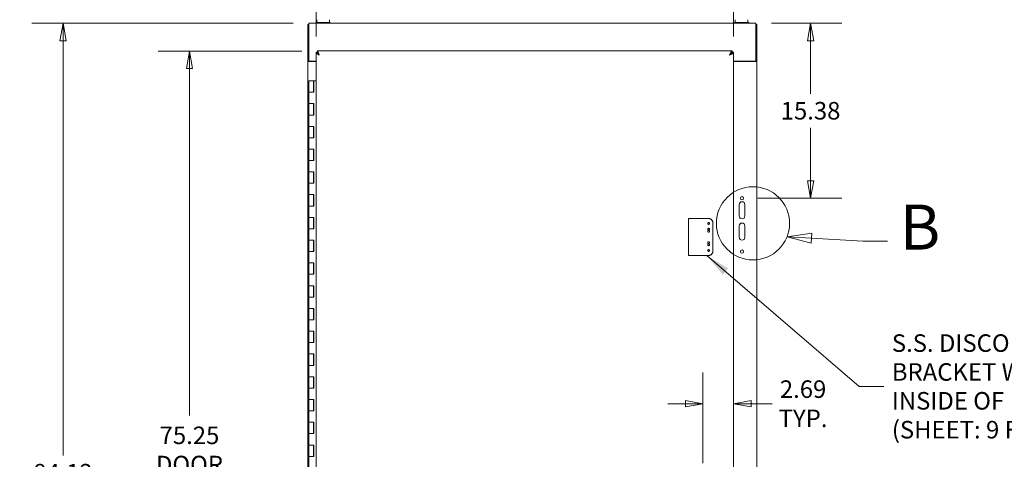
# Model space of a CAD drawing. Units: inches. Extents: x 11 to 363, y 7 to 226.
# Drawn here: x 72 to 159, y 141 to 179 of the extents above; entities that cross this region are included whole.
import ezdxf

# ---------------------------------------------------------------- set-up
doc = ezdxf.new("R2010")
doc.units = ezdxf.units.IN
doc.header["$LTSCALE"] = 22
doc.header["$MEASUREMENT"] = 0
doc.linetypes.add('DASHED', pattern=[0.2067, 0.1654, -0.0413])
doc.layers.get('0').update_dxf_attribs({"lineweight": 0})
for name, color, linetype, lineweight in [('Detail Boundary (ANSI)', 7, 'Continuous', 5), ('Dimension (ANSI)', 7, 'Continuous', 5), ('Hidden (ANSI)', 7, 'DASHED', 5), ('Symbol (ANSI)', 7, 'Continuous', 5), ('Visible (ANSI)', 7, 'Continuous', 5)]:
    doc.layers.add(name, color=color, linetype=linetype, lineweight=lineweight)
doc.styles.add('Label Text (ANSI)', font='tahoma.ttf')
doc.styles.add('ROMANS', font='tahoma.ttf')
doc.dimstyles.new('Default (ANSI)', dxfattribs={"dimscale": 22, "dimtxt": 0.07, "dimasz": 0.07, "dimexe": 0.125, "dimexo": 0.0625, "dimgap": 0.031496, "dimtad": 0, "dimtih": 1, "dimtoh": 1, "dimrnd": 1e-08, "dimzin": 0, "dimdsep": 46, "dimtxsty": 'ROMANS', "dimblk": 'Filled-1', "dimcen": 0.09, "dimdle": 0.393701, "dimclrd": 256, "dimclre": 256, "dimclrt": 256, "dimadec": 0, "dimazin": 0, "dimtfac": 0.928571, "dimtofl": 0, "dimtmove": 0, "dimatfit": 3, "dimfxl": 1, "dimtolj": 1, "dimtzin": 0, "dimlwd": -1, "dimlwe": -1, "dimarcsym": 0})
doc.dimstyles.new('Default (ANSI)$7', dxfattribs={"dimscale": 22, "dimtxt": 0.07, "dimasz": 0.098425, "dimexe": 0.125, "dimexo": 0.0625, "dimgap": 0.031496, "dimtad": 0, "dimtih": 1, "dimtoh": 1, "dimrnd": 1e-08, "dimzin": 0, "dimdsep": 46, "dimtxsty": 'ROMANS', "dimblk": 'Filled-1', "dimcen": 0.09, "dimdle": 0.393701, "dimclrd": 256, "dimclre": 256, "dimclrt": 256, "dimadec": 0, "dimazin": 0, "dimtfac": 0.928571, "dimtofl": 0, "dimtmove": 0, "dimatfit": 3, "dimfxl": 1, "dimtolj": 1, "dimtzin": 0, "dimlwd": -1, "dimlwe": -1, "dimarcsym": 0})

# ---------------------------------------------------------------- blocks, each defined once
blk = doc.blocks.new('Filled-1')
at = {"color": 0}
for p, q in [((0, 0), (-1, 0.179)), ((-1, 0.179), (-1, -0.179)), ((-1, 0), (0, 0)), ((-1, -0.179), (0, 0))]:
    blk.add_line(p, q, dxfattribs=at)
at = {"color": 0, "flags": 128}
blk.add_lwpolyline([(-1, -0.179), (0, 0), (-1, 0.179), (-1, -0.179)], dxfattribs=at)
at = {"color": 0}
blk.add_solid([(-1, -0.179), (0, 0), (-1, 0.179), (-1, -0.179)], dxfattribs=at)
blk = doc.blocks.new('*D9')
at = {"layer": 'Defpoints', "color": 0, "transparency": 16777216}
for p in [(76.17, 179.148), (97.794, 179.148), (97.794, 95.023)]:
    blk.add_point(p, dxfattribs=at)
at = {"layer": 'Dimension (ANSI)', "transparency": 16777216}
for p, q in [((96.419, 179.148), (73.42, 179.148)), ((76.17, 177.608), (76.17, 141.161)), ((76.17, 96.563), (76.17, 133.009)), ((96.419, 95.023), (73.42, 95.023))]:
    blk.add_line(p, q, dxfattribs=at)
at = {"layer": 'Dimension (ANSI)', "transparency": 16777216, "xscale": 1.54000000655651, "yscale": 1.54000000655651, "zscale": 1.54000000655651}
for p, rotation in [((76.17, 179.148), 90), ((76.17, 95.023), 270)]:
    blk.add_blockref('Filled-1', p, dxfattribs=dict(at, rotation=rotation))
at = {"layer": 'Dimension (ANSI)', "transparency": 16777216, "insert": (76.17, 137.085), "char_height": 1.54, "attachment_point": 5, "style": 'ROMANS'}
blk.add_mtext('\\A1;\\fTahoma|b0|i0;\\H1.5400;84.12\\P\\fTahoma|b0|i0;\\H1.5400;TUB\\P\\fTahoma|b0|i0;\\H1.5400;HEIGHT', dxfattribs=at)
blk = doc.blocks.new('*D11')
at = {"layer": 'Defpoints', "color": 0, "transparency": 16777216}
for p in [(137.086, 179.148), (135.878, 163.773), (141.904, 163.773)]:
    blk.add_point(p, dxfattribs=at)
at = {"layer": 'Dimension (ANSI)', "transparency": 16777216}
for p, q in [((138.461, 179.148), (144.654, 179.148)), ((141.904, 177.608), (141.904, 172.958)), ((141.904, 165.313), (141.904, 169.962)), ((137.253, 163.773), (144.654, 163.773))]:
    blk.add_line(p, q, dxfattribs=at)
at = {"layer": 'Dimension (ANSI)', "transparency": 16777216, "xscale": 1.54000000655651, "yscale": 1.54000000655651, "zscale": 1.54000000655651}
for p, rotation in [((141.904, 179.148), 90), ((141.904, 163.773), 270)]:
    blk.add_blockref('Filled-1', p, dxfattribs=dict(at, rotation=rotation))
at = {"layer": 'Dimension (ANSI)', "transparency": 16777216, "insert": (141.904, 171.46), "char_height": 1.54, "attachment_point": 5, "style": 'ROMANS'}
blk.add_mtext('\\A1;15.38', dxfattribs=at)
blk = doc.blocks.new('*D16')
at = {"layer": 'Defpoints', "color": 0, "transparency": 16777216}
for p in [(137.19, 190.241), (97.69, 179.044), (137.19, 179.044)]:
    blk.add_point(p, dxfattribs=at)
at = {"layer": 'Dimension (ANSI)', "transparency": 16777216}
for p, q in [((97.69, 180.419), (97.69, 192.991)), ((137.19, 180.419), (137.19, 192.991)), ((99.23, 190.241), (111.155, 190.241)), ((135.65, 190.241), (123.725, 190.241))]:
    blk.add_line(p, q, dxfattribs=at)
at = {"layer": 'Dimension (ANSI)', "transparency": 16777216, "xscale": 1.54000000655651, "yscale": 1.54000000655651, "zscale": 1.54000000655651, "rotation": 180}
blk.add_blockref('Filled-1', (97.69, 190.241), dxfattribs=at)
at = {"layer": 'Dimension (ANSI)', "transparency": 16777216, "xscale": 1.54000000655651, "yscale": 1.54000000655651, "zscale": 1.54000000655651}
blk.add_blockref('Filled-1', (137.19, 190.241), dxfattribs=at)
at = {"layer": 'Dimension (ANSI)', "transparency": 16777216, "insert": (117.44, 190.241), "char_height": 1.54, "attachment_point": 5, "style": 'ROMANS'}
blk.add_mtext('\\A1;\\fTahoma|b0|i0;\\H1.5400;39.50\\P\\fTahoma|b0|i0;\\H1.5400;TUB WIDTH', dxfattribs=at)
blk = doc.blocks.new('*D17')
at = {"layer": 'Defpoints', "color": 0, "transparency": 16777216}
for p in [(87.291, 176.71), (98.555, 176.71), (98.555, 101.46)]:
    blk.add_point(p, dxfattribs=at)
at = {"layer": 'Dimension (ANSI)', "transparency": 16777216}
for p, q in [((97.18, 176.71), (84.541, 176.71)), ((87.291, 175.17), (87.291, 144.692)), ((87.291, 103), (87.291, 133.479)), ((97.18, 101.46), (84.541, 101.46))]:
    blk.add_line(p, q, dxfattribs=at)
at = {"layer": 'Dimension (ANSI)', "transparency": 16777216, "xscale": 1.54000000655651, "yscale": 1.54000000655651, "zscale": 1.54000000655651}
for p, rotation in [((87.291, 176.71), 90), ((87.291, 101.46), 270)]:
    blk.add_blockref('Filled-1', p, dxfattribs=dict(at, rotation=rotation))
at = {"layer": 'Dimension (ANSI)', "transparency": 16777216, "insert": (87.291, 139.085), "char_height": 1.54, "attachment_point": 5, "style": 'ROMANS'}
blk.add_mtext('\\A1;\\fTahoma|b0|i0;\\H1.5400;75.25\\P\\fTahoma|b0|i0;\\H1.5400;DOOR\\P\\fTahoma|b0|i0;\\H1.5400;HEIGHT\\P\\fTahoma|b0|i0;\\H1.5400;(2 PL.)', dxfattribs=at)
blk = doc.blocks.new('2dDetail1')
at = {"layer": 'Detail Boundary (ANSI)', "linetype": 'Continuous'}
for p, q in [((6.4551, 7.3042), (6.3561, 7.2905)), ((6.4539, 7.2847), (6.3561, 7.2905)), ((6.3561, 7.2905), (6.4528, 7.2652)), ((6.4528, 7.2652), (6.4551, 7.3042)), ((6.4539, 7.2847), (6.6593, 7.2726)), ((6.6593, 7.2726), (6.7577, 7.2726))]:
    blk.add_line(p, q, dxfattribs=at)
at = {"layer": 'Detail Boundary (ANSI)', "linetype": 'Continuous', "flags": 128}
blk.add_lwpolyline([(6.4551, 7.3042), (6.3561, 7.2905), (6.4528, 7.2652), (6.4551, 7.3042)], dxfattribs=at)
at = {"layer": 'Detail Boundary (ANSI)'}
blk.add_circle((6.2199, 7.3439), 0.1463, dxfattribs=at)
blk.add_solid([(6.4551, 7.3042), (6.3561, 7.2905), (6.4528, 7.2652), (6.4551, 7.3042)], dxfattribs=at)
at = {"layer": 'Detail Boundary (ANSI)', "insert": (6.8072, 7.1826), "char_height": 0.18, "attachment_point": 7, "style": 'Label Text (ANSI)'}
blk.add_mtext('B', dxfattribs=at)
blk = doc.blocks.new('*D37')
at = {"layer": 'Defpoints', "color": 0, "transparency": 16777216}
for p in [(135.128, 145.711), (132.44, 139.125), (135.128, 101.575)]:
    blk.add_point(p, dxfattribs=at)
at = {"layer": 'Dimension (ANSI)', "transparency": 16777216}
for p, q in [((132.44, 140.5), (132.44, 148.461)), ((130.9, 145.711), (129.36, 145.711)), ((136.668, 145.711), (138.517, 145.711))]:
    blk.add_line(p, q, dxfattribs=at)
at = {"layer": 'Dimension (ANSI)', "transparency": 16777216, "xscale": 1.54000000655651, "yscale": 1.54000000655651, "zscale": 1.54000000655651}
blk.add_blockref('Filled-1', (132.44, 145.711), dxfattribs=at)
at = {"layer": 'Dimension (ANSI)', "transparency": 16777216, "xscale": 1.54000000655651, "yscale": 1.54000000655651, "zscale": 1.54000000655651, "rotation": 180}
blk.add_blockref('Filled-1', (135.128, 145.711), dxfattribs=at)
at = {"layer": 'Dimension (ANSI)', "transparency": 16777216, "insert": (141.245, 145.711), "char_height": 1.54, "attachment_point": 5, "style": 'ROMANS'}
blk.add_mtext('\\A1;\\fTahoma|b0|i0;\\H1.5400;2.69\\P\\fTahoma|b0|i0;\\H1.5400;TYP.', dxfattribs=at)
blk = doc.blocks.new('*D50')
at = {"layer": 'Defpoints', "color": 0, "transparency": 16777216}
for p in [(135.128, 184.265), (98.44, 176.595), (135.128, 176.595)]:
    blk.add_point(p, dxfattribs=at)
at = {"layer": 'Dimension (ANSI)', "transparency": 16777216}
for p, q in [((98.44, 177.97), (98.44, 187.015)), ((135.128, 177.97), (135.128, 187.015)), ((99.98, 184.265), (109.64, 184.265)), ((133.588, 184.265), (123.928, 184.265))]:
    blk.add_line(p, q, dxfattribs=at)
at = {"layer": 'Dimension (ANSI)', "transparency": 16777216, "xscale": 1.54000000655651, "yscale": 1.54000000655651, "zscale": 1.54000000655651, "rotation": 180}
blk.add_blockref('Filled-1', (98.44, 184.265), dxfattribs=at)
at = {"layer": 'Dimension (ANSI)', "transparency": 16777216, "xscale": 1.54000000655651, "yscale": 1.54000000655651, "zscale": 1.54000000655651}
blk.add_blockref('Filled-1', (135.128, 184.265), dxfattribs=at)
at = {"layer": 'Dimension (ANSI)', "transparency": 16777216, "insert": (116.784, 184.265), "char_height": 1.54, "attachment_point": 5, "style": 'ROMANS'}
blk.add_mtext('\\A1;\\fTahoma|b0|i0;\\H1.5400;36.69\\P\\fTahoma|b0|i0;\\H1.5400;DOOR WIDTH', dxfattribs=at)
blk = doc.blocks.new('*D51')
at = {"layer": 'Defpoints', "color": 0, "transparency": 16777216}
for p in [(98.44, 184.265), (97.69, 179.044), (98.44, 176.595)]:
    blk.add_point(p, dxfattribs=at)
at = {"layer": 'Dimension (ANSI)', "transparency": 16777216}
for p, q in [((97.69, 180.419), (97.69, 187.015)), ((98.44, 177.97), (98.44, 187.015)), ((96.15, 184.265), (93.221, 184.265)), ((99.98, 184.265), (101.52, 184.265))]:
    blk.add_line(p, q, dxfattribs=at)
at = {"layer": 'Dimension (ANSI)', "transparency": 16777216, "xscale": 1.54000000655651, "yscale": 1.54000000655651, "zscale": 1.54000000655651}
blk.add_blockref('Filled-1', (97.69, 184.265), dxfattribs=at)
at = {"layer": 'Dimension (ANSI)', "transparency": 16777216, "xscale": 1.54000000655651, "yscale": 1.54000000655651, "zscale": 1.54000000655651, "rotation": 180}
blk.add_blockref('Filled-1', (98.44, 184.265), dxfattribs=at)
at = {"layer": 'Dimension (ANSI)', "transparency": 16777216, "insert": (89.774, 184.265), "char_height": 1.54, "attachment_point": 5, "style": 'ROMANS'}
blk.add_mtext('\\A1;(0.75)', dxfattribs=at)

msp = doc.modelspace()

# ---------------------------------------------------------------- linework, layer by layer
at = {"layer": 'Hidden (ANSI)'}
for p, q in [((131.1677, 161.9915), (131.6259, 161.9915)), ((131.1677, 158.7415), (131.1677, 161.9915)), ((131.704, 161.9915), (131.6259, 161.9915)), ((131.704, 161.9915), (132.591, 161.9915)), ((132.6066, 161.9915), (132.591, 161.9915)), ((132.9398, 161.9915), (132.6066, 161.9915)), ((133.3148, 159.1165), (133.3148, 161.6165)), ((131.6259, 158.7415), (131.1677, 158.7415)), ((131.6259, 158.7415), (131.704, 158.7415)), ((132.591, 158.7415), (131.704, 158.7415)), ((132.6066, 158.7415), (132.591, 158.7415)), ((132.9398, 158.7415), (132.6066, 158.7415))]:
    msp.add_line(p, q, dxfattribs=at)
for centre in [(132.9398, 161.554), (132.9398, 161.054), (132.9398, 160.8665), (132.9398, 159.8665), (132.9398, 159.679), (132.9398, 159.179)]:
    msp.add_circle(centre, 0.078, dxfattribs=at)
for centre, start, end in [((132.9398, 161.6165), 0, 90), ((132.9398, 159.1165), 270, 0)]:
    msp.add_arc(centre, 0.375, start, end, dxfattribs=at)
at = {"layer": 'Visible (ANSI)'}
for p, q in [((98.4843, 179.4603), (98.4843, 179.2103)), ((99.6043, 179.4603), (99.6043, 179.2103)), ((135.2763, 179.4603), (135.2763, 179.2103)), ((136.3963, 179.4603), (136.3963, 179.2103)), ((97.6903, 179.0438), (97.6903, 175.773)), ((97.7943, 179.0438), (97.6903, 179.0438)), ((97.7943, 178.7938), (97.7943, 179.1478)), ((97.7943, 179.1478), (137.0863, 179.1478)), ((97.7943, 178.7938), (97.7943, 175.8248)), ((99.6693, 179.2103), (98.4193, 179.2103)), ((98.4193, 179.2103), (98.4193, 179.1478)), ((99.6693, 179.2103), (99.6693, 179.1478)), ((136.4613, 179.2103), (135.2113, 179.2103)), ((135.2113, 179.2103), (135.2113, 179.1478)), ((136.4613, 179.2103), (136.4613, 179.1478)), ((137.0863, 178.7938), (137.0863, 179.1478)), ((137.0863, 179.0438), (137.1903, 179.0438)), ((137.0863, 175.8248), (137.0863, 178.7938)), ((137.1903, 175.773), (137.1903, 179.0438)), ((98.5553, 176.6063), (98.5553, 176.7103)), ((98.5553, 176.7103), (135.0127, 176.7103)), ((135.0127, 176.6063), (135.0127, 176.7103)), ((97.6903, 175.7728), (97.6903, 175.773)), ((97.6903, 175.773), (97.7943, 175.773)), ((98.0443, 175.7728), (97.6903, 175.7728)), ((97.6903, 102.3978), (97.6903, 175.7728)), ((97.7943, 175.8248), (98.4403, 175.8248)), ((97.7943, 175.8248), (97.7943, 175.773)), ((97.7943, 175.773), (97.7943, 175.7728)), ((98.0443, 175.7728), (98.4403, 175.7728)), ((98.4403, 101.5753), (98.4403, 176.5952)), ((98.5443, 176.5952), (98.4403, 176.5952)), ((135.0238, 176.5952), (135.1278, 176.5952)), ((135.1278, 176.5952), (135.1278, 101.5753)), ((135.1278, 175.8248), (137.0863, 175.8248)), ((135.1278, 175.7728), (136.8363, 175.7728)), ((137.1903, 175.7728), (136.8363, 175.7728)), ((137.0863, 175.773), (137.0863, 175.8248)), ((137.0863, 175.773), (137.1903, 175.773)), ((137.0863, 175.7728), (137.0863, 175.773)), ((137.1903, 175.773), (137.1903, 175.7728)), ((137.1903, 175.7728), (137.1903, 102.3978)), ((97.7773, 174.0853), (98.1853, 174.0853)), ((97.7773, 173.0853), (97.7773, 174.0853)), ((98.2273, 174.0853), (98.1853, 174.0853)), ((98.1853, 173.0853), (98.1853, 174.0853)), ((98.2273, 174.0853), (98.2273, 173.0853)), ((98.4403, 174.0853), (98.2273, 174.0853)), ((97.9813, 173.0853), (97.7773, 173.0853)), ((97.7773, 173.0853), (97.9813, 173.0853)), ((97.7773, 172.0853), (97.7773, 173.0853)), ((98.2273, 173.0853), (97.9813, 173.0853)), ((97.7773, 171.0853), (97.7773, 172.0853)), ((97.7773, 172.0853), (97.9813, 172.0853)), ((97.9813, 172.0853), (97.7773, 172.0853)), ((97.9813, 172.0853), (98.2273, 172.0853)), ((98.1853, 171.0853), (98.1853, 172.0853)), ((98.2273, 172.0853), (98.2273, 171.0853)), ((97.9813, 171.0853), (97.7773, 171.0853)), ((97.7773, 171.0853), (97.9813, 171.0853)), ((97.7773, 170.0853), (97.7773, 171.0853)), ((98.2273, 171.0853), (97.9813, 171.0853)), ((97.7773, 170.0853), (97.9813, 170.0853)), ((97.7773, 169.0853), (97.7773, 170.0853)), ((97.9813, 170.0853), (97.7773, 170.0853)), ((97.9813, 170.0853), (98.2273, 170.0853)), ((98.1853, 169.0853), (98.1853, 170.0853)), ((98.2273, 170.0853), (98.2273, 169.0853)), ((97.9813, 169.0853), (97.7773, 169.0853)), ((97.7773, 169.0853), (97.9813, 169.0853)), ((97.7773, 168.0853), (97.7773, 169.0853)), ((98.2273, 169.0853), (97.9813, 169.0853)), ((97.7773, 168.0853), (97.9813, 168.0853)), ((97.7773, 167.0853), (97.7773, 168.0853)), ((97.9813, 168.0853), (97.7773, 168.0853)), ((97.9813, 168.0853), (98.2273, 168.0853)), ((98.1853, 167.0853), (98.1853, 168.0853)), ((98.2273, 168.0853), (98.2273, 167.0853)), ((97.9813, 167.0853), (97.7773, 167.0853)), ((97.7773, 167.0853), (97.9813, 167.0853)), ((97.7773, 166.0853), (97.7773, 167.0853)), ((98.2273, 167.0853), (97.9813, 167.0853)), ((97.7773, 166.0853), (97.9813, 166.0853)), ((97.7773, 165.0853), (97.7773, 166.0853)), ((97.9813, 166.0853), (97.7773, 166.0853)), ((97.9813, 166.0853), (98.2273, 166.0853)), ((98.1853, 165.0853), (98.1853, 166.0853)), ((98.2273, 166.0853), (98.2273, 165.0853)), ((97.9813, 165.0853), (97.7773, 165.0853)), ((97.7773, 165.0853), (97.9813, 165.0853)), ((97.7773, 164.0853), (97.7773, 165.0853)), ((98.2273, 165.0853), (97.9813, 165.0853)), ((97.7773, 164.0853), (97.9813, 164.0853)), ((97.7773, 163.0853), (97.7773, 164.0853)), ((97.9813, 164.0853), (97.7773, 164.0853)), ((97.9813, 164.0853), (98.2273, 164.0853)), ((98.1853, 163.0853), (98.1853, 164.0853)), ((98.2273, 164.0853), (98.2273, 163.0853)), ((97.9813, 163.0853), (97.7773, 163.0853)), ((97.7773, 163.0853), (97.9813, 163.0853)), ((97.7773, 162.0853), (97.7773, 163.0853)), ((98.2273, 163.0853), (97.9813, 163.0853)), ((135.6278, 162.2103), (135.6278, 163.2103)), ((136.1278, 163.2103), (136.1278, 162.2103)), ((97.7773, 162.0853), (97.9813, 162.0853)), ((97.7773, 161.0853), (97.7773, 162.0853)), ((97.9813, 162.0853), (97.7773, 162.0853)), ((97.9813, 162.0853), (98.2273, 162.0853)), ((98.1853, 161.0853), (98.1853, 162.0853)), ((98.2273, 162.0853), (98.2273, 161.0853)), ((97.9813, 161.0853), (97.7773, 161.0853)), ((97.7773, 161.0853), (97.9813, 161.0853)), ((97.7773, 160.0853), (97.7773, 161.0853)), ((98.2273, 161.0853), (97.9813, 161.0853)), ((135.6278, 160.3353), (135.6278, 161.3353)), ((136.1278, 161.3353), (136.1278, 160.3353)), ((97.7773, 160.0853), (97.9813, 160.0853)), ((97.7773, 159.0853), (97.7773, 160.0853)), ((97.9813, 160.0853), (97.7773, 160.0853)), ((97.9813, 160.0853), (98.2273, 160.0853)), ((98.1853, 159.0853), (98.1853, 160.0853)), ((98.2273, 160.0853), (98.2273, 159.0853)), ((97.9813, 159.0853), (97.7773, 159.0853)), ((97.7773, 159.0853), (97.9813, 159.0853)), ((97.7773, 158.0853), (97.7773, 159.0853)), ((98.2273, 159.0853), (97.9813, 159.0853)), ((97.7773, 158.0853), (97.9813, 158.0853)), ((97.7773, 157.0853), (97.7773, 158.0853)), ((97.9813, 158.0853), (97.7773, 158.0853)), ((97.9813, 158.0853), (98.2273, 158.0853)), ((98.1853, 157.0853), (98.1853, 158.0853)), ((98.2273, 158.0853), (98.2273, 157.0853)), ((97.9813, 157.0853), (97.7773, 157.0853)), ((97.7773, 157.0853), (97.9813, 157.0853)), ((97.7773, 156.0853), (97.7773, 157.0853)), ((98.2273, 157.0853), (97.9813, 157.0853)), ((97.7773, 156.0853), (97.9813, 156.0853)), ((97.7773, 155.0853), (97.7773, 156.0853)), ((97.9813, 156.0853), (97.7773, 156.0853)), ((97.9813, 156.0853), (98.2273, 156.0853)), ((98.1853, 155.0853), (98.1853, 156.0853)), ((98.2273, 156.0853), (98.2273, 155.0853)), ((97.9813, 155.0853), (97.7773, 155.0853)), ((97.7773, 155.0853), (97.9813, 155.0853)), ((97.7773, 154.0853), (97.7773, 155.0853)), ((98.2273, 155.0853), (97.9813, 155.0853)), ((97.7773, 154.0853), (97.9813, 154.0853)), ((97.7773, 153.0853), (97.7773, 154.0853)), ((97.9813, 154.0853), (97.7773, 154.0853)), ((97.9813, 154.0853), (98.2273, 154.0853)), ((98.1853, 153.0853), (98.1853, 154.0853)), ((98.2273, 154.0853), (98.2273, 153.0853)), ((97.9813, 153.0853), (97.7773, 153.0853)), ((97.7773, 153.0853), (97.9813, 153.0853)), ((97.7773, 152.0853), (97.7773, 153.0853)), ((98.2273, 153.0853), (97.9813, 153.0853)), ((97.7773, 152.0853), (97.9813, 152.0853)), ((97.7773, 151.0853), (97.7773, 152.0853)), ((97.9813, 152.0853), (97.7773, 152.0853)), ((97.9813, 152.0853), (98.2273, 152.0853)), ((98.1853, 151.0853), (98.1853, 152.0853)), ((98.2273, 152.0853), (98.2273, 151.0853)), ((97.9813, 151.0853), (97.7773, 151.0853)), ((97.7773, 151.0853), (97.9813, 151.0853)), ((97.7773, 150.0853), (97.7773, 151.0853)), ((98.2273, 151.0853), (97.9813, 151.0853)), ((97.7773, 150.0853), (97.9813, 150.0853)), ((97.7773, 149.0853), (97.7773, 150.0853)), ((97.9813, 150.0853), (97.7773, 150.0853)), ((97.9813, 150.0853), (98.2273, 150.0853)), ((98.1853, 149.0853), (98.1853, 150.0853)), ((98.2273, 150.0853), (98.2273, 149.0853)), ((97.9813, 149.0853), (97.7773, 149.0853)), ((97.7773, 149.0853), (97.9813, 149.0853)), ((97.7773, 148.0853), (97.7773, 149.0853)), ((98.2273, 149.0853), (97.9813, 149.0853)), ((97.7773, 148.0853), (97.9813, 148.0853)), ((97.7773, 147.0853), (97.7773, 148.0853)), ((97.9813, 148.0853), (97.7773, 148.0853)), ((97.9813, 148.0853), (98.2273, 148.0853)), ((98.1853, 147.0853), (98.1853, 148.0853)), ((98.2273, 148.0853), (98.2273, 147.0853)), ((97.9813, 147.0853), (97.7773, 147.0853)), ((97.7773, 147.0853), (97.9813, 147.0853)), ((97.7773, 146.0853), (97.7773, 147.0853)), ((98.2273, 147.0853), (97.9813, 147.0853)), ((97.7773, 146.0853), (97.9813, 146.0853)), ((97.7773, 145.0853), (97.7773, 146.0853)), ((97.9813, 146.0853), (97.7773, 146.0853)), ((97.9813, 146.0853), (98.2273, 146.0853)), ((98.1853, 145.0853), (98.1853, 146.0853)), ((98.2273, 146.0853), (98.2273, 145.0853)), ((97.9813, 145.0853), (97.7773, 145.0853)), ((97.7773, 145.0853), (97.9813, 145.0853)), ((97.7773, 144.0853), (97.7773, 145.0853)), ((98.2273, 145.0853), (97.9813, 145.0853)), ((97.7773, 144.0853), (97.9813, 144.0853)), ((97.7773, 143.0853), (97.7773, 144.0853)), ((97.9813, 144.0853), (97.7773, 144.0853)), ((97.9813, 144.0853), (98.2273, 144.0853)), ((98.1853, 143.0853), (98.1853, 144.0853)), ((98.2273, 144.0853), (98.2273, 143.0853)), ((97.9813, 143.0853), (97.7773, 143.0853)), ((97.7773, 143.0853), (97.9813, 143.0853)), ((97.7773, 142.0853), (97.7773, 143.0853)), ((98.2273, 143.0853), (97.9813, 143.0853)), ((97.7773, 142.0853), (97.9813, 142.0853)), ((97.7773, 141.0853), (97.7773, 142.0853)), ((97.9813, 142.0853), (97.7773, 142.0853)), ((97.9813, 142.0853), (98.2273, 142.0853)), ((98.1853, 141.0853), (98.1853, 142.0853)), ((98.2273, 142.0853), (98.2273, 141.0853)), ((97.9813, 141.0853), (97.7773, 141.0853)), ((97.7773, 141.0853), (97.9813, 141.0853)), ((97.7773, 140.0853), (97.7773, 141.0853)), ((98.2273, 141.0853), (97.9813, 141.0853))]:
    msp.add_line(p, q, dxfattribs=at)
for centre in [(135.8778, 163.7728), (135.8778, 159.0853)]:
    msp.add_circle(centre, 0.1406, dxfattribs=at)
for centre, radius, start, end in [((134.3366, 175.9235), 0.685, 43.35086, 46.129949), ((135.8778, 163.2103), 0.25, 0, 180), ((135.8778, 162.2103), 0.25, 180, 0), ((135.8778, 161.3353), 0.25, 0, 180), ((135.8778, 160.3353), 0.25, 180, 0)]:
    msp.add_arc(centre, radius, start, end, dxfattribs=at)
for points in [[(98.5553, 176.7103), (98.5748, 176.7103), (98.5944, 176.6793), (98.6139, 176.6247)], [(98.5469, 176.5658), (98.5452, 176.5756), (98.5443, 176.5854), (98.5443, 176.5952)], [(135.0639, 176.5024), (135.1052, 176.5333), (135.1278, 176.5643), (135.1278, 176.5952)]]:
    msp.add_open_spline(points, degree=3, dxfattribs=at)
for points, knots in [([(98.6139, 176.6247), (98.616, 176.6189), (98.618, 176.6129), (98.6201, 176.6066), (98.6417, 176.5411), (98.6633, 176.449), (98.6849, 176.3563)], [-0.54798109, -0.54798109, -0.54798109, -0.54798109, -0.5, -0.5, -0.5, 0, 0, 0, 0]), ([(135.0127, 176.7103), (134.9729, 176.7103), (134.9331, 176.6721), (134.8933, 176.6066), (134.8534, 176.5411), (134.8136, 176.449), (134.7738, 176.3563)], [0, 0, 0, 0, 0.7853982, 0.7853982, 0.7853982, 1.5707963, 1.5707963, 1.5707963, 1.5707963]), ([(98.4403, 176.5952), (98.4403, 176.5518), (98.4718, 176.5085), (98.5245, 176.4651), (98.5685, 176.4288), (98.6266, 176.3925), (98.6849, 176.3563)], [-1, -1, -1, -1, -0.4553589, -0.4553589, -0.4553589, 0, 0, 0, 0]), ([(98.6849, 176.3563), (98.6388, 176.4061), (98.5935, 176.4559), (98.5679, 176.5057), (98.5577, 176.5257), (98.5505, 176.5457), (98.5469, 176.5658)], [0, 0, 0, 0, 0.62548941, 0.62548941, 0.62548941, 0.87665783, 0.87665783, 0.87665783, 0.87665783]), ([(98.6849, 176.3563), (98.6615, 176.4272), (98.6381, 176.4975), (98.6147, 176.5442), (98.5949, 176.5838), (98.5751, 176.6063), (98.5553, 176.6063)], [0, 0, 0, 0, 0.5416897, 0.5416897, 0.5416897, 1, 1, 1, 1]), ([(134.7738, 176.3563), (134.8169, 176.4272), (134.8601, 176.4975), (134.9032, 176.5442), (134.9397, 176.5838), (134.9762, 176.6063), (135.0127, 176.6063)], [0, 0, 0, 0, 0.8508842, 0.8508842, 0.8508842, 1.5707963, 1.5707963, 1.5707963, 1.5707963]), ([(134.7738, 176.3563), (134.8447, 176.3994), (134.915, 176.4426), (134.9617, 176.4857), (135.0013, 176.5222), (135.0238, 176.5587), (135.0238, 176.5952)], [0, 0, 0, 0, 0.8508842, 0.8508842, 0.8508842, 1.5707963, 1.5707963, 1.5707963, 1.5707963]), ([(134.7738, 176.3563), (134.8649, 176.3954), (134.9555, 176.4346), (135.0208, 176.4738), (135.0367, 176.4833), (135.0512, 176.4929), (135.0639, 176.5024)], [0, 0, 0, 0, 0.77243208, 0.77243208, 0.77243208, 0.96063058, 0.96063058, 0.96063058, 0.96063058])]:
    msp.add_open_spline(points, degree=3, knots=knots, dxfattribs=at)

# ---------------------------------------------------------------- block references
at = {"layer": 'Detail Boundary (ANSI)', "xscale": 22, "yscale": 22, "zscale": 22}
msp.add_blockref('2dDetail1', (0, 0), dxfattribs=at)

# ---------------------------------------------------------------- texts
at = {"layer": 'Symbol (ANSI)', "insert": (149.0504, 147.237), "char_height": 1.54, "width": 25.684554, "attachment_point": 4, "line_spacing_factor": 0.987884, "style": 'ROMANS'}
msp.add_mtext('\\fTahoma|b0|i0;S.S. DISCONNECT\\P\\fTahoma|b0|i0;BRACKET WELDED TO\\P\\fTahoma|b0|i0;INSIDE OF DOOR\\P\\fTahoma|b0|i0;(SHEET: 9 FOR LOCATION)', dxfattribs=at)

# ---------------------------------------------------------------- dimensions: what is measured, and where the dimension line sits
at = {"layer": 'Dimension (ANSI)'}
for base, p1, p2, angle, text, override, picture, middle in [((137.1903, 190.2414), (97.6903, 179.0438), (137.1903, 179.0438), 180, '\\fTahoma|b0|i0;\\H1.5400;<>\\P\\fTahoma|b0|i0;\\H1.5400;TUB WIDTH', {"dimgap": 0.031496, "dimtih": 0, "dimtoh": 0, "dimdec": 2, "dimtol": 0, "dimlim": 0, "dimtp": 0, "dimtm": 0, "dimtdec": 2, "dimatfit": 1}, '*D16', (117.4403, 190.2414)), ((98.4403, 184.265), (97.6903, 179.0438), (98.4403, 176.5952), 180, '(<>)', {"dimgap": 0.031496, "dimtih": 0, "dimtoh": 0, "dimdec": 2, "dimtol": 0, "dimlim": 0, "dimtp": 0, "dimtm": 0, "dimtdec": 2, "dimatfit": 1}, '*D51', (89.7735, 184.265)), ((76.1698000115, 179.1477752815), (97.7942769513, 95.0227752815), (97.7942769513, 179.1477752815), 90, '\\fTahoma|b0|i0;\\H1.5400;<>\\P\\fTahoma|b0|i0;\\H1.5400;TUB\\P\\fTahoma|b0|i0;\\H1.5400;HEIGHT', {"dimgap": 0.031496, "dimdec": 2, "dimtol": 0, "dimlim": 0, "dimtp": 0, "dimtm": 0, "dimtdec": 2, "dimatfit": 1}, '*D9', (76.1698000115, 137.0852752815)), ((87.2908, 176.7103), (98.5553, 101.4603), (98.5553, 176.7103), 90, '\\fTahoma|b0|i0;\\H1.5400;<>\\P\\fTahoma|b0|i0;\\H1.5400;DOOR\\P\\fTahoma|b0|i0;\\H1.5400;HEIGHT\\P\\fTahoma|b0|i0;\\H1.5400;(2 PL.)', {"dimgap": 0.031496, "dimdec": 2, "dimtol": 0, "dimlim": 0, "dimtp": 0, "dimtm": 0, "dimtdec": 2, "dimatfit": 1}, '*D17', (87.2908, 139.0853)), ((135.1278, 145.7114), (132.4403, 139.1246), (135.1278, 101.5753), 180, '\\fTahoma|b0|i0;\\H1.5400;<>\\P\\fTahoma|b0|i0;\\H1.5400;TYP.', {"dimgap": 0.031496, "dimtih": 0, "dimtoh": 0, "dimdec": 2, "dimse2": 1, "dimtol": 0, "dimlim": 0, "dimtp": 0, "dimtm": 0, "dimtdec": 2, "dimatfit": 1}, '*D37', (141.2446, 145.7114))]:
    dim = msp.add_linear_dim(base=base, p1=p1, p2=p2, angle=angle, text=text, dimstyle='Default (ANSI)', override=override, dxfattribs=at)
    dim.commit()
    dim.dimension.update_dxf_attribs({"geometry": picture, "text_midpoint": middle, "dimtype": 160})
dim = msp.add_linear_dim(base=(135.1278, 184.265), p1=(98.4403, 176.5952), p2=(135.1278, 176.5952), text='\\fTahoma|b0|i0;\\H1.5400;<>\\P\\fTahoma|b0|i0;\\H1.5400;DOOR WIDTH', dimstyle='Default (ANSI)', override={"dimgap": 0.031496, "dimtih": 0, "dimtoh": 0, "dimdec": 2, "dimtol": 0, "dimlim": 0, "dimtp": 0, "dimtm": 0, "dimtdec": 2, "dimatfit": 1}, dxfattribs=at)
dim.commit()
dim.dimension.update_dxf_attribs({"geometry": '*D50', "text_midpoint": (116.784, 184.265), "dimtype": 160})
dim = msp.add_linear_dim(base=(141.9039481521, 163.7727752815), p1=(137.0862769513, 179.1477752815), p2=(135.8777769513, 163.7727752815), angle=90, dimstyle='Default (ANSI)', override={"dimgap": 0.031496, "dimdec": 2, "dimtol": 0, "dimlim": 0, "dimtp": 0, "dimtm": 0, "dimtdec": 2, "dimatfit": 1}, dxfattribs=at)
dim.commit()
dim.dimension.update_dxf_attribs({"geometry": '*D11', "text_midpoint": (141.9039481521, 171.4602752815), "dimtype": 160})

# ---------------------------------------------------------------- leaders
at = {"layer": 'Symbol (ANSI)', "annotation_type": 0, "has_hookline": 1, "hookline_direction": 0, "text_width": 25.4653}
msp.add_leader([(132.7732, 158.7415), (146.1921, 147.237), (148.3575, 147.237)], dimstyle='Default (ANSI)$7', override={"dimtad": 0}, dxfattribs=at)

doc.saveas('drawing.dxf')
